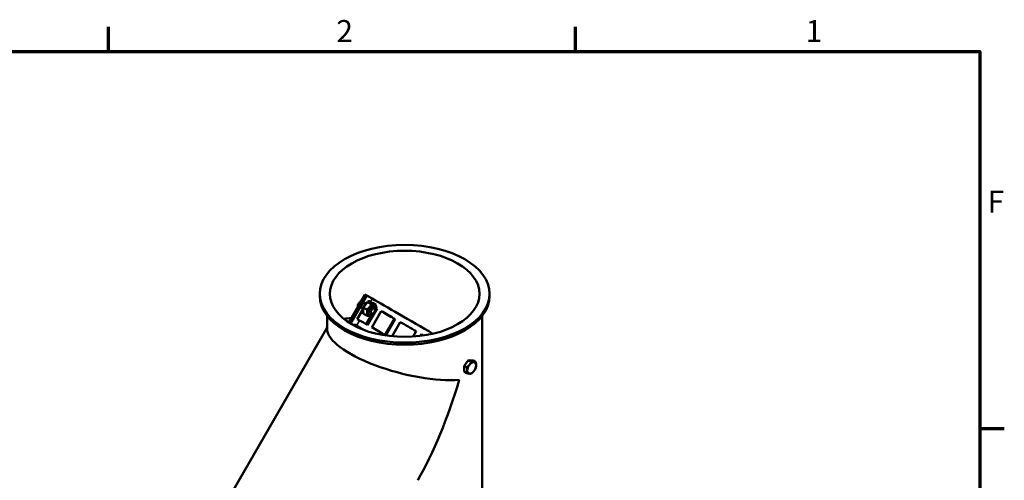
# Model space of a CAD drawing. Units: millimetres. Extents: x 0 to 2970, y 0 to 2100.
# Drawn here: x 2157 to 2940, y 1709 to 2075 of the extents above; entities that cross this region are included whole.
import ezdxf

# ---------------------------------------------------------------- set-up
doc = ezdxf.new("R2010")
doc.units = ezdxf.units.MM
doc.header["$LTSCALE"] = 5
for name, color, linetype, lineweight in [('Rahmen (ISO)', 7, 'Continuous', 70), ('Sichtbar (ISO)', 7, 'Continuous', 50), ('Sichtbar schmal (ISO)', 7, 'Continuous', 35)]:
    doc.layers.add(name, color=color, linetype=linetype, lineweight=lineweight)
doc.styles.add('Notiztext (DIN)', font='isocpeur.ttf')

# ---------------------------------------------------------------- blocks, each defined once
blk = doc.blocks.new('Ränder Standardrahmen')
at = {"layer": 'Rahmen (ISO)'}
for p, q in [((445.5, 410), (445.5, 413.9)), ((519.75, 410), (519.75, 413.9)), ((584, 350), (587.9, 350))]:
    blk.add_line(p, q, dxfattribs=at)
at = {"layer": 'Rahmen (ISO)', "flags": 128}
blk.add_lwpolyline([(10, 10), (10, 410), (584, 410), (584, 10), (10, 10)], dxfattribs=at)
at = {"layer": 'Rahmen (ISO)', "char_height": 3.5, "attachment_point": 7, "style": 'Notiztext (DIN)'}
for s, insert in [('2', (481.7, 410.4)), ('1', (556.3, 410.4)), ('F', (585.23, 383.25))]:
    blk.add_mtext(s, dxfattribs=dict(at, insert=insert))

msp = doc.modelspace()

# ---------------------------------------------------------------- linework, layer by layer
at = {"layer": 'Sichtbar (ISO)'}
for p, q in [((2395.36, 1857.15), (2395.36, 1855.51)), ((2431.31, 1856.68), (2418.43, 1834.36)), ((2419.81, 1833.49), (2432.73, 1855.86)), ((2432.73, 1855.86), (2431.31, 1856.68)), ((2437.05, 1853.35), (2432.73, 1855.86)), ((2530.36, 1857.15), (2530.36, 1855.51)), ((2429.57, 1847.1), (2430.13, 1846.95)), ((2430.06, 1846.82), (2429.57, 1847.1)), ((2430.69, 1848.93), (2431.18, 1848.64)), ((2431.05, 1848.44), (2430.69, 1848.93)), ((2431.18, 1848.64), (2431.52, 1848.19)), ((2432.61, 1850.06), (2432.12, 1850.35)), ((2432.69, 1849.46), (2432.61, 1850.06)), ((2432.63, 1849.92), (2432.73, 1850.08)), ((2432.97, 1849.93), (2432.72, 1850.08)), ((2432.73, 1850.08), (2432.98, 1849.94)), ((2433.46, 1850.26), (2433.63, 1851.14)), ((2433.63, 1851.14), (2434.13, 1850.85)), ((2436.42, 1848.92), (2433.82, 1850.41)), ((2434.13, 1850.85), (2434.05, 1850.43)), ((2435.5, 1850.9), (2435, 1851.18)), ((2435.25, 1850.37), (2435.5, 1850.9)), ((2436.03, 1850.47), (2436.52, 1850.19)), ((2436.52, 1850.19), (2436.49, 1850.15)), ((2439.91, 1848.47), (2437.31, 1849.96)), ((2401.36, 1839.49), (2401.36, 1828.54)), ((2425.23, 1837.09), (2429.63, 1844.71)), ((2428.85, 1843.35), (2429.54, 1843.87)), ((2429.34, 1843.06), (2428.85, 1843.35)), ((2428.92, 1845.14), (2429.41, 1844.86)), ((2429.88, 1843.47), (2429.34, 1843.06)), ((2429.36, 1841.99), (2429.86, 1841.71)), ((2429.41, 1844.86), (2429.99, 1845.02)), ((2429.55, 1844.58), (2429.62, 1844.54)), ((2429.86, 1841.71), (2430.03, 1841.93)), ((2430.55, 1846.68), (2430.06, 1846.82)), ((2432.74, 1839.81), (2430.15, 1841.31)), ((2432.84, 1844.59), (2430.24, 1846.08)), ((2432.26, 1833.02), (2435.91, 1839.35)), ((2440.93, 1845.33), (2433.43, 1832.34)), ((2435.37, 1841.23), (2435.71, 1841.03)), ((2436.69, 1830.45), (2444.19, 1843.44)), ((2437.65, 1841.43), (2437.22, 1841.18)), ((2438.36, 1846.43), (2438.71, 1846.23)), ((2439.33, 1844.35), (2439.33, 1844.85)), ((2440.93, 1845.33), (2440.17, 1845.76)), ((2524.36, 1839.49), (2524.36, 1662.57)), ((2422.32, 1832.07), (2422.73, 1832.76)), ((2423.14, 1832.52), (2422.72, 1832.76)), ((2422.73, 1832.76), (2424.55, 1831.7)), ((2427.05, 1836.03), (2425.23, 1837.09)), ((2447.2, 1824.37), (2454.69, 1837.36)), ((2455.32, 1837), (2447.82, 1824.01)), ((2452.84, 1823.37), (2459.36, 1834.67)), ((2455.32, 1837), (2454.69, 1837.36)), ((2319.31, 1688.17), (2401.36, 1830.29)), ((2429.75, 1828.68), (2429.76, 1828.68)), ((2429.78, 1828.67), (2429.76, 1828.68)), ((2471.98, 1827.38), (2469.51, 1823.1)), ((2475.5, 1823.66), (2476.23, 1824.92)), ((2476.4, 1824.82), (2475.75, 1823.69)), ((2476.23, 1824.92), (2476.4, 1824.82)), ((2510.12, 1799.93), (2513.66, 1804.33)), ((2513.66, 1804.33), (2517.19, 1804)), ((2513.66, 1804.33), (2515.82, 1803.09)), ((2517.19, 1804), (2519.35, 1802.76)), ((2510.12, 1795.21), (2510.12, 1799.93)), ((2510.12, 1799.93), (2512.28, 1798.69)), ((2510.12, 1795.21), (2512.28, 1793.97))]:
    msp.add_line(p, q, dxfattribs=at)
for centre, major_axis, ratio in [((2462.86, 1857.15), (67.5, 0), 0.575862), ((2462.86, 1857.15), (59.5, 0), 0.575862), ((2436.87, 1843.83), (-2.22, -3.86), 0.578093), ((2437.64, 1843.38), (-1.19, -2.07), 0.578093)]:
    msp.add_ellipse(centre, major_axis=major_axis, ratio=ratio, dxfattribs=at)
for centre, major_axis, ratio, start_param, end_param in [((2462.86, 1855.51), (67.5, 0), 0.575862, 3.141593, 6.283185), ((2432.69, 1846.23), (2.74, 4.77), 0.578093, 1.718206, 2.110905), ((2430.2, 1847.09), (-0.082, -0.143), 0.578093, 0.147409, 1.681653), ((2432.69, 1846.23), (2.17, 3.77), 0.578093, 1.36206, 1.681653), ((2432.69, 1846.23), (2.74, 4.77), 0.578093, 0.932807, 1.325507), ((2430.95, 1848.32), (0.082, 0.143), 0.578093, 4.503652, 6.037896), ((2433.19, 1845.95), (2.74, 4.77), 0.578093, 0.932807, 1.325507), ((2432.69, 1846.23), (2.17, 3.77), 0.578093, 0.576661, 0.797114), ((2433.35, 1850.22), (-0.082, -0.143), 0.578093, 0.576661, 2.110905), ((2432.69, 1846.23), (2.74, 4.77), 0.578093, 0.147409, 0.540108), ((2433.19, 1845.95), (2.74, 4.77), 0.578093, 0.147409, 0.540108), ((2433.19, 1845.95), (2.74, 4.77), 0.578093, 6.019853, 6.037896), ((2474.18, 1831.98), (45.47, -26.25), 0.001578, 3.757983, 4.961897), ((2432.69, 1846.23), (-2.74, -4.77), 0.578093, 5.645196, 6.037896), ((2433.19, 1845.95), (-2.74, -4.77), 0.578093, 5.645196, 6.037896), ((2433.19, 1845.95), (2.74, 4.77), 0.578093, 1.718206, 2.110905), ((2429.52, 1843.99), (-0.082, -0.143), 0.578093, 0.932807, 2.467051), ((2432.69, 1846.23), (2.17, 3.77), 0.578093, 2.227972, 2.467051), ((2437.21, 1843.63), (1.5, 2.6), 0.578093, 5.496017, 10.211946), ((2471.68, 1827.65), (45.47, -26.25), 0.001578, 3.947806, 3.970591), ((2471.68, 1827.65), (45.47, -26.25), 0.001578, 4.064259, 4.345263), ((2471.68, 1827.65), (-47.2, 27.25), 0.001578, 0.950173, 1.203671), ((2462.86, 1813.82), (-59.29, 15.89), 0.316125, 5.588322, 5.742221), ((2461.68, 1810.33), (-47.2, 27.25), 0.001578, 0.616391, 0.828998), ((2461.68, 1810.33), (45.47, -26.25), 0.001578, 3.757983, 3.936676), ((2464.18, 1814.66), (-45.47, 26.25), 0.001578, 0.616391, 0.828998), ((2471.68, 1827.65), (45.47, -26.25), 0.001578, 4.438931, 4.719935), ((2471.68, 1827.65), (-47.2, 27.25), 0.001578, 1.307617, 1.578066), ((2462.86, 1813.82), (61.28, -16.42), 0.316125, 3.226096, 5.575885), ((2464.18, 1814.66), (-45.47, 26.25), 0.001578, 0.922666, 1.203671), ((2471.68, 1827.65), (45.47, -26.25), 0.001578, 4.813603, 4.849551), ((2471.68, 1827.65), (-47.2, 27.25), 0.001578, 1.672011, 1.70282), ((2513.3, 1799.81), (2.22, 3.85), 0.578093, 1.072604, 1.541522), ((2516.13, 1798.18), (-2.5, -4.33), 0.578093, 4.448656, 5.495853), ((2516.13, 1798.18), (2.5, 4.33), 0.578093, 0.259866, 1.307063), ((2516.13, 1798.18), (2.5, 4.33), 0.578093, 5.495853, 6.543051), ((2516.13, 1798.18), (2.5, 4.33), 0.578093, 4.448656, 5.495853), ((2516.13, 1798.18), (-2.5, -4.33), 0.578093, 5.495853, 6.543051), ((2516.13, 1798.18), (-2.5, -4.33), 0.578093, 0.259866, 1.307063), ((2462.86, 1813.82), (39.66, 148.02), 0.317544, 4.011495, 4.626786), ((2462.78, 1813.67), (53.26, -30.75), 0.001578, 0.615292, 0.622797)]:
    msp.add_ellipse(centre, major_axis=major_axis, ratio=ratio, start_param=start_param, end_param=end_param, dxfattribs=at)
msp.add_open_spline([(2425.76, 1847.07), (2425.72, 1847.24), (2425.7, 1847.42), (2425.7, 1847.95), (2425.77, 1848.33), (2426.03, 1849.11), (2426.23, 1849.49), (2426.69, 1850.17), (2426.98, 1850.51), (2427.61, 1851.03), (2427.94, 1851.24), (2428.25, 1851.38)], degree=3, knots=[0.9181639, 0.9181639, 0.9181639, 0.9181639, 0.9864627, 0.9864627, 1.109077, 1.109077, 1.2316914, 1.2316914, 1.3551972, 1.3551972, 1.4700234, 1.4700234, 1.4700234, 1.4700234], dxfattribs=at)
for points, weights in [([(2433.82, 1850.41), (2431.44, 1848.59), (2430.24, 1846.08)], [1, 1.15470053838, 1]), ([(2432.84, 1844.59), (2435.22, 1846.41), (2436.42, 1848.92)], [1, 1.15470053838, 1]), ([(2437.31, 1849.96), (2434.98, 1850.53), (2433.82, 1850.41)], [1, 1.15470053838, 1]), ([(2436.42, 1848.92), (2438.75, 1848.35), (2439.91, 1848.47)], [1, 1.15470053838, 1]), ([(2439.91, 1848.47), (2440.45, 1845.74), (2439.81, 1843.69)], [1, 1.15470053838, 1]), ([(2430.24, 1846.08), (2429.61, 1844.04), (2430.15, 1841.31)], [1, 1.15470053838, 1]), ([(2432.74, 1839.81), (2433.38, 1841.86), (2432.84, 1844.59)], [1, 1.15470053838, 1]), ([(2436.23, 1839.37), (2435.08, 1839.25), (2432.74, 1839.81)], [1, 1.15470053838, 1]), ([(2439.81, 1843.69), (2438.61, 1841.19), (2436.23, 1839.37)], [1, 1.15470053838, 1]), ([(2512.28, 1798.69), (2513.54, 1799.69), (2514.37, 1800.71)], [1, 1.0379548493, 1]), ([(2514.37, 1800.71), (2515.19, 1801.73), (2515.82, 1803.09)], [1, 1.0379548493, 1]), ([(2515.82, 1803.09), (2517.08, 1802.82), (2517.9, 1802.74)], [1, 1.0379548493, 1]), ([(2517.9, 1802.74), (2518.72, 1802.67), (2519.35, 1802.76)], [1, 1.0379548493, 1]), ([(2519.35, 1802.76), (2519.67, 1801.31), (2519.67, 1800.22)], [1, 1.0379548493, 1]), ([(2519.67, 1800.22), (2519.67, 1799.12), (2519.35, 1798.04)], [1, 1.0379548493, 1]), ([(2512.6, 1796.15), (2512.6, 1797.24), (2512.28, 1798.69)], [1, 1.0379548493, 1]), ([(2512.28, 1793.97), (2512.6, 1795.05), (2512.6, 1796.15)], [1, 1.0379548493, 1]), ([(2514.37, 1793.63), (2513.54, 1793.7), (2512.28, 1793.97)], [1, 1.0379548493, 1]), ([(2515.82, 1793.65), (2515.19, 1793.55), (2514.37, 1793.63)], [1, 1.0379548493, 1]), ([(2517.9, 1795.66), (2517.08, 1794.64), (2515.82, 1793.65)], [1, 1.0379548493, 1]), ([(2519.35, 1798.04), (2518.72, 1796.68), (2517.9, 1795.66)], [1, 1.0379548493, 1])]:
    msp.add_rational_spline(points, weights, degree=2, dxfattribs=at)
at = {"layer": 'Sichtbar schmal (ISO)'}
for p, q in [((2430.64, 1846.86), (2430.29, 1847.06)), ((2431.01, 1848.24), (2431.4, 1848.02)), ((2431.52, 1848.18), (2431.05, 1848.44)), ((2433.33, 1850.08), (2433.37, 1850.05)), ((2433.56, 1850.2), (2433.46, 1850.26)), ((2435.32, 1850.36), (2437.05, 1853.35)), ((2429.54, 1843.87), (2429.88, 1843.67)), ((2429.88, 1843.93), (2429.64, 1844.07)), ((2430.13, 1846.95), (2430.56, 1846.7)), ((2424.55, 1831.7), (2423.14, 1832.52)), ((2424.55, 1831.7), (2427.05, 1836.03))]:
    msp.add_line(p, q, dxfattribs=at)

# ---------------------------------------------------------------- block references
at = {"xscale": 5, "yscale": 5, "zscale": 5}
msp.add_blockref('Ränder Standardrahmen', (0, 0), dxfattribs=at)

doc.saveas('drawing.dxf')
